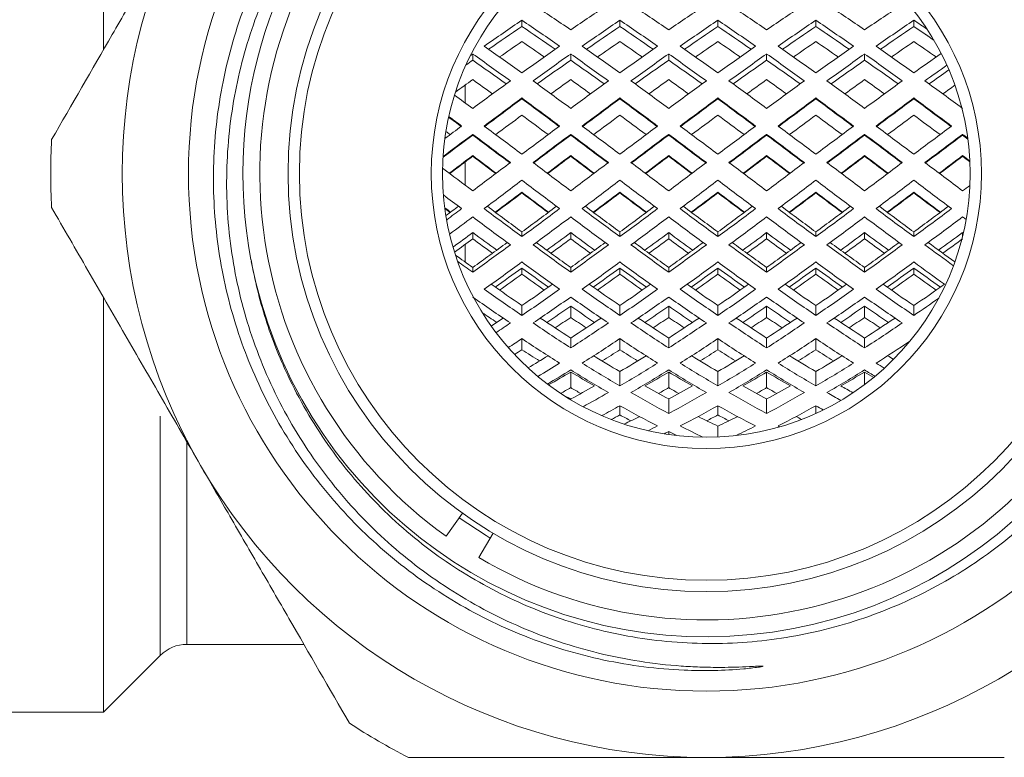
# Model space of a CAD drawing. Units: millimetres. Extents: x 178 to 260, y 81 to 249.
# Drawn here: x 215 to 241, y 82 to 102 of the extents above; entities that cross this region are included whole.
import ezdxf

# ---------------------------------------------------------------- set-up
doc = ezdxf.new("R2010")
doc.units = ezdxf.units.MM
doc.linetypes.add('PHANTOM', pattern=[12.7, 6.35, -1.27, 1.27, -1.27, 1.27, -1.27])

msp = doc.modelspace()

# ---------------------------------------------------------------- linework, layer by layer
at = {"color": 7, "linetype": 'Continuous', "lineweight": 15}
for p, q in [((217.074, 100.866), (217.074, 111.873)), ((228.179, 101.647), (228.179, 101.482)), ((230.779, 101.647), (230.779, 101.482)), ((233.379, 101.647), (233.379, 101.482)), ((235.979, 101.647), (235.979, 101.482)), ((238.579, 101.647), (238.579, 101.482)), ((226.874, 100.748), (226.874, 100.585)), ((229.474, 100.748), (229.474, 100.585)), ((232.074, 100.748), (232.074, 100.585)), ((234.674, 100.748), (234.674, 100.585)), ((237.274, 100.748), (237.274, 100.585)), ((226.673, 99.922), (226.673, 99.453)), ((228.179, 99.581), (228.179, 99.562)), ((230.779, 99.581), (230.779, 99.562)), ((233.379, 99.581), (233.379, 99.562)), ((235.979, 99.581), (235.979, 99.562)), ((238.579, 99.581), (238.579, 99.562)), ((226.874, 98.615), (226.874, 98.595)), ((229.474, 98.615), (229.474, 98.595)), ((232.074, 98.615), (232.074, 98.595)), ((234.674, 98.615), (234.674, 98.595)), ((237.274, 98.615), (237.274, 98.595)), ((239.874, 98.615), (239.874, 98.595)), ((226.874, 98.031), (226.874, 98.051)), ((229.474, 98.031), (229.474, 98.051)), ((232.074, 98.031), (232.074, 98.051)), ((234.674, 98.031), (234.674, 98.051)), ((237.274, 98.031), (237.274, 98.051)), ((239.874, 98.031), (239.874, 98.051)), ((226.673, 97.88), (226.673, 97.267)), ((228.179, 97.06), (228.179, 97.079)), ((230.779, 97.06), (230.779, 97.079)), ((233.379, 97.06), (233.379, 97.079)), ((235.979, 97.06), (235.979, 97.079)), ((238.579, 97.06), (238.579, 97.079)), ((226.874, 95.843), (226.874, 96.006)), ((228.179, 95.898), (228.179, 96.023)), ((229.474, 95.843), (229.474, 96.006)), ((230.779, 95.898), (230.779, 96.023)), ((232.074, 95.843), (232.074, 96.006)), ((233.379, 95.898), (233.379, 96.023)), ((234.674, 95.843), (234.674, 96.006)), ((235.979, 95.898), (235.979, 96.023)), ((237.274, 95.843), (237.274, 96.006)), ((238.579, 95.898), (238.579, 96.023)), ((239.874, 95.912), (239.874, 96.006)), ((226.673, 95.694), (226.673, 95.225)), ((226.874, 94.954), (226.874, 95.079)), ((228.179, 94.9), (228.179, 95.062)), ((229.474, 94.954), (229.474, 95.079)), ((230.779, 94.9), (230.779, 95.062)), ((232.074, 94.954), (232.074, 95.079)), ((233.379, 94.9), (233.379, 95.062)), ((234.674, 94.954), (234.674, 95.079)), ((235.979, 94.9), (235.979, 95.062)), ((237.274, 94.954), (237.274, 95.079)), ((238.579, 94.9), (238.579, 95.062)), ((217.074, 83.273), (217.074, 94.28)), ((228.179, 93.806), (228.179, 94.068)), ((230.779, 93.806), (230.779, 94.068)), ((233.379, 93.806), (233.379, 94.068)), ((235.979, 93.806), (235.979, 94.068)), ((238.579, 93.806), (238.579, 94.068)), ((229.474, 93.755), (229.474, 94.052)), ((232.074, 93.755), (232.074, 94.052)), ((234.674, 93.755), (234.674, 94.052)), ((237.274, 93.755), (237.274, 94.052)), ((228.179, 92.896), (228.179, 93.191)), ((229.474, 92.944), (229.474, 93.207)), ((230.779, 92.896), (230.779, 93.191)), ((232.074, 92.944), (232.074, 93.207)), ((233.379, 92.896), (233.379, 93.191)), ((234.674, 92.944), (234.674, 93.207)), ((235.979, 92.896), (235.979, 93.191)), ((237.274, 92.944), (237.274, 93.207)), ((229.474, 91.889), (229.474, 92.303)), ((230.779, 91.933), (230.779, 92.317)), ((232.074, 91.889), (232.074, 92.303)), ((233.379, 91.933), (233.379, 92.317)), ((234.674, 91.889), (234.674, 92.303)), ((235.979, 91.933), (235.979, 92.317)), ((237.274, 91.973), (237.274, 92.303)), ((229.474, 91.57), (229.474, 91.589)), ((232.074, 91.204), (232.074, 91.589)), ((234.674, 91.204), (234.674, 91.589)), ((230.779, 91.164), (230.779, 91.41)), ((233.379, 91.164), (233.379, 91.41)), ((235.979, 91.205), (235.979, 91.41)), ((232.074, 90.645), (232.074, 90.725)), ((233.379, 90.58), (233.379, 90.871)), ((226.604, 88.555), (226.167, 87.945)), ((227.414, 88.025), (227.032, 87.38)), ((219.289, 85.073), (222.393, 85.073)), ((217.074, 83.273), (218.582, 84.781)), ((211.074, 83.273), (217.074, 83.273))]:
    msp.add_line(p, q, dxfattribs=at)
at = {"color": 8, "linetype": 'PHANTOM', "lineweight": 0}
for p, q in [((218.582, 84.781), (218.582, 91.656)), ((219.289, 90.436), (219.289, 85.073))]:
    msp.add_line(p, q, dxfattribs=at)
at = {"color": 7, "linetype": 'Continuous', "lineweight": 15, "flags": 128}
msp.add_lwpolyline([(227.338, 87.896), (227.229, 87.961), (226.516, 88.433)], dxfattribs=at)
at = {"color": 7, "linetype": 'Continuous', "lineweight": 15}
for radius in [13.743, 11.1, 10.8, 7.3, 7]:
    msp.add_circle((233.074, 97.573), radius, dxfattribs=at)
for centre, radius, start, end in [((233.074, 97.573), 12.3, 76.7879, 190.7418), ((233.075, 97.574), 12.3, 190.9373, 76.7904), ((233.074, 97.573), 11.85, 239.3424, 234.3424), ((233.074, 97.573), 15.5, 150, 210), ((233.074, 97.573), 17.4, 177.0255, 182.9745), ((233.074, 97.573), 15.5, 210, 270), ((233.074, 97.573), 15.5, 270, 330), ((219.289, 84.073), 1, 90, 135), ((233.074, 97.573), 17.4, 237.0255, 242.9745)]:
    msp.add_arc(centre, radius, start, end, dxfattribs=at)
for centre, major_axis, ratio, start_param, end_param in [((228.474, 97.573), (11.939, -8.59), 0.251605, 1.667366, 1.749877), ((230.474, 97.573), (11.939, 8.59), 0.251605, 1.391715, 1.474227), ((231.074, 97.573), (11.939, -8.59), 0.251605, 1.667366, 1.749877), ((233.074, 97.573), (11.939, 8.59), 0.251605, 1.391715, 1.474227), ((233.674, 97.573), (11.939, -8.59), 0.251605, 1.667366, 1.749877), ((235.674, 97.573), (11.939, 8.59), 0.251605, 1.391715, 1.474227), ((236.274, 97.573), (11.939, -8.59), 0.251605, 1.667366, 1.749877), ((238.274, 97.573), (11.939, 8.59), 0.251605, 1.391715, 1.474227), ((225.884, 97.573), (12.076, 8.959), 0.13207, 1.282814, 1.366174), ((230.474, 97.573), (12.076, -8.959), 0.13207, 1.775419, 1.858779), ((228.484, 97.573), (12.076, 8.959), 0.13207, 1.282814, 1.366174), ((233.074, 97.573), (12.076, -8.959), 0.13207, 1.775419, 1.858779), ((231.084, 97.573), (12.076, 8.959), 0.13207, 1.282814, 1.366174), ((235.674, 97.573), (12.076, -8.959), 0.13207, 1.775419, 1.858779), ((233.684, 97.573), (12.076, 8.959), 0.13207, 1.282814, 1.366174), ((238.274, 97.573), (12.076, -8.959), 0.13207, 1.775419, 1.858779), ((236.284, 97.573), (12.076, 8.959), 0.13207, 1.282814, 1.366174), ((240.874, 97.573), (12.076, -8.959), 0.13207, 1.829163, 1.858779), ((225.884, 97.573), (11.279, 8.368), 0.13207, 1.269197, 1.348221), ((230.474, 97.573), (11.279, -8.368), 0.13207, 1.793371, 1.872395), ((228.484, 97.573), (11.279, 8.368), 0.13207, 1.269197, 1.348221), ((233.074, 97.573), (11.279, -8.368), 0.13207, 1.793371, 1.872395), ((231.084, 97.573), (11.279, 8.368), 0.13207, 1.269197, 1.348221), ((235.674, 97.573), (11.279, -8.368), 0.13207, 1.793371, 1.872395), ((233.684, 97.573), (11.279, 8.368), 0.13207, 1.269197, 1.348221), ((238.274, 97.573), (11.279, -8.368), 0.13207, 1.793371, 1.872395), ((236.284, 97.573), (11.279, 8.368), 0.13207, 1.269197, 1.348221), ((240.874, 97.573), (11.279, -8.368), 0.13207, 1.824698, 1.872395), ((228.474, 97.573), (11.192, -8.138), 0.219347, 1.72295, 1.728955), ((231.074, 97.573), (11.192, -8.138), 0.219347, 1.72295, 1.728955), ((233.674, 97.573), (11.192, -8.138), 0.219347, 1.72295, 1.728955), ((236.274, 97.573), (11.192, -8.138), 0.219347, 1.72295, 1.728955), ((238.874, 97.573), (11.192, -8.138), 0.219347, 1.72295, 1.728955), ((228.474, 97.573), (12.076, -8.959), 0.13207, 1.6928, 1.775419), ((228.474, 97.573), (11.192, 8.138), 0.219347, 1.438684, 1.491054), ((227.884, 97.573), (11.192, -8.138), 0.219347, 1.650539, 1.702908), ((227.884, 97.573), (12.076, 8.959), 0.13207, 1.366174, 1.448793), ((231.074, 97.573), (12.076, -8.959), 0.13207, 1.6928, 1.775419), ((231.074, 97.573), (11.192, 8.138), 0.219347, 1.438684, 1.491054), ((230.484, 97.573), (11.192, -8.138), 0.219347, 1.650539, 1.702908), ((230.484, 97.573), (12.076, 8.959), 0.13207, 1.366174, 1.448793), ((233.674, 97.573), (12.076, -8.959), 0.13207, 1.6928, 1.775419), ((233.674, 97.573), (11.192, 8.138), 0.219347, 1.438684, 1.491054), ((233.084, 97.573), (11.192, -8.138), 0.219347, 1.650539, 1.702908), ((233.084, 97.573), (12.076, 8.959), 0.13207, 1.366174, 1.448793), ((236.274, 97.573), (12.076, -8.959), 0.13207, 1.6928, 1.775419), ((236.274, 97.573), (11.192, 8.138), 0.219347, 1.438684, 1.491054), ((235.684, 97.573), (11.192, -8.138), 0.219347, 1.650539, 1.702908), ((235.684, 97.573), (12.076, 8.959), 0.13207, 1.366174, 1.448793), ((238.874, 97.573), (12.076, -8.959), 0.13207, 1.6928, 1.775419), ((238.874, 97.573), (11.192, 8.138), 0.219347, 1.438684, 1.491054), ((238.284, 97.573), (11.192, -8.138), 0.219347, 1.650539, 1.702908), ((225.874, 97.573), (12.076, 8.959), 0.13207, 1.390611, 1.395587), ((227.874, 97.573), (12.076, -8.959), 0.13207, 1.668471, 1.750982), ((228.474, 97.573), (12.076, 8.959), 0.13207, 1.390611, 1.473122), ((230.474, 97.573), (12.076, -8.959), 0.13207, 1.668471, 1.750982), ((231.074, 97.573), (12.076, 8.959), 0.13207, 1.390611, 1.473122), ((233.074, 97.573), (12.076, -8.959), 0.13207, 1.668471, 1.750982), ((233.674, 97.573), (12.076, 8.959), 0.13207, 1.390611, 1.473122), ((235.674, 97.573), (12.076, -8.959), 0.13207, 1.668471, 1.750982), ((236.274, 97.573), (12.076, 8.959), 0.13207, 1.390611, 1.473122), ((238.274, 97.573), (12.076, -8.959), 0.13207, 1.668471, 1.750982), ((238.284, 97.573), (12.076, 8.959), 0.13207, 1.388843, 1.448793), ((225.874, 97.573), (11.279, 8.368), 0.13207, 1.384772, 1.400441), ((227.874, 97.573), (11.279, -8.368), 0.13207, 1.678385, 1.756821), ((228.474, 97.573), (11.279, 8.368), 0.13207, 1.384772, 1.463207), ((230.474, 97.573), (11.279, -8.368), 0.13207, 1.678385, 1.756821), ((231.074, 97.573), (11.279, 8.368), 0.13207, 1.384772, 1.463207), ((233.074, 97.573), (11.279, -8.368), 0.13207, 1.678385, 1.756821), ((233.674, 97.573), (11.279, 8.368), 0.13207, 1.384772, 1.463207), ((235.674, 97.573), (11.279, -8.368), 0.13207, 1.678385, 1.756821), ((236.274, 97.573), (11.279, 8.368), 0.13207, 1.384772, 1.463207), ((238.274, 97.573), (11.279, -8.368), 0.13207, 1.678385, 1.756821), ((238.874, 97.573), (12.076, 8.959), 0.13207, 1.425208, 1.473122), ((238.874, 97.573), (11.279, 8.368), 0.13207, 1.417017, 1.463207), ((225.874, 97.573), (11.301, 8.423), 0.100833, 1.407433, 1.447869), ((227.874, 97.573), (11.301, -8.423), 0.100833, 1.687824, 1.734159), ((227.874, 97.573), (12.076, 8.959), 0.13207, 1.473122, 1.555633), ((228.474, 97.573), (12.076, -8.959), 0.13207, 1.58596, 1.668471), ((228.474, 97.573), (11.301, 8.423), 0.100833, 1.407433, 1.453768), ((230.474, 97.573), (11.301, -8.423), 0.100833, 1.687824, 1.734159), ((230.474, 97.573), (12.076, 8.959), 0.13207, 1.473122, 1.555633), ((231.074, 97.573), (12.076, -8.959), 0.13207, 1.58596, 1.668471), ((231.074, 97.573), (11.301, 8.423), 0.100833, 1.407433, 1.453768), ((233.074, 97.573), (11.301, -8.423), 0.100833, 1.687824, 1.734159), ((233.074, 97.573), (12.076, 8.959), 0.13207, 1.473122, 1.555633), ((233.674, 97.573), (12.076, -8.959), 0.13207, 1.58596, 1.668471), ((233.674, 97.573), (11.301, 8.423), 0.100833, 1.407433, 1.453768), ((235.674, 97.573), (11.301, -8.423), 0.100833, 1.687824, 1.734159), ((235.674, 97.573), (12.076, 8.959), 0.13207, 1.473122, 1.555633), ((236.274, 97.573), (12.076, -8.959), 0.13207, 1.58596, 1.668471), ((236.274, 97.573), (11.301, 8.423), 0.100833, 1.407433, 1.453768), ((238.274, 97.573), (11.301, -8.423), 0.100833, 1.687824, 1.734159), ((238.274, 97.573), (12.076, 8.959), 0.13207, 1.473122, 1.555633), ((238.874, 97.573), (12.076, -8.959), 0.13207, 1.58596, 1.668471), ((238.874, 97.573), (11.301, 8.423), 0.100833, 1.425579, 1.453768), ((225.874, 97.573), (12.076, -8.959), 0.13207, 1.58596, 1.625792), ((225.884, 97.573), (12.133, 9.098), 0.015446, 1.368906, 1.452266), ((225.884, 97.573), (11.333, 8.498), 0.015446, 1.35529, 1.444685), ((230.474, 97.573), (12.133, -9.098), 0.015446, 1.689326, 1.772687), ((230.474, 97.573), (11.333, -8.498), 0.015446, 1.696908, 1.786303), ((228.484, 97.573), (12.133, 9.098), 0.015446, 1.368906, 1.452266), ((228.484, 97.573), (11.333, 8.498), 0.015446, 1.35529, 1.444685), ((233.074, 97.573), (12.133, -9.098), 0.015446, 1.689326, 1.772687), ((233.074, 97.573), (11.333, -8.498), 0.015446, 1.696908, 1.786303), ((231.084, 97.573), (12.133, 9.098), 0.015446, 1.368906, 1.452266), ((231.084, 97.573), (11.333, 8.498), 0.015446, 1.35529, 1.444685), ((235.674, 97.573), (12.133, -9.098), 0.015446, 1.689326, 1.772687), ((235.674, 97.573), (11.333, -8.498), 0.015446, 1.696908, 1.786303), ((233.684, 97.573), (12.133, 9.098), 0.015446, 1.368906, 1.452266), ((233.684, 97.573), (11.333, 8.498), 0.015446, 1.35529, 1.444685), ((238.274, 97.573), (12.133, -9.098), 0.015446, 1.689326, 1.772687), ((238.274, 97.573), (11.333, -8.498), 0.015446, 1.696908, 1.786303), ((236.284, 97.573), (12.133, 9.098), 0.015446, 1.368906, 1.452266), ((236.284, 97.573), (11.333, 8.498), 0.015446, 1.35529, 1.444685), ((240.874, 97.573), (12.133, -9.098), 0.015446, 1.689326, 1.772687), ((240.874, 97.573), (11.333, -8.498), 0.015446, 1.696908, 1.786303), ((228.474, 97.573), (11.301, -8.423), 0.100833, 1.639804, 1.645809), ((231.074, 97.573), (11.301, -8.423), 0.100833, 1.639804, 1.645809), ((233.674, 97.573), (11.301, -8.423), 0.100833, 1.639804, 1.645809), ((236.274, 97.573), (11.301, -8.423), 0.100833, 1.639804, 1.645809), ((238.874, 97.573), (11.301, -8.423), 0.100833, 1.639804, 1.645809), ((227.874, 97.573), (11.333, -8.498), 0.015446, 1.696908, 1.727396), ((227.874, 97.573), (12.133, -9.098), 0.015446, 1.689326, 1.717466), ((228.474, 97.573), (11.301, 8.423), 0.100833, 1.52183, 1.583289), ((227.884, 97.573), (11.301, -8.423), 0.100833, 1.558303, 1.619763), ((231.074, 97.573), (11.301, 8.423), 0.100833, 1.52183, 1.583289), ((230.484, 97.573), (11.301, -8.423), 0.100833, 1.558303, 1.619763), ((233.674, 97.573), (11.301, 8.423), 0.100833, 1.52183, 1.583289), ((233.084, 97.573), (11.301, -8.423), 0.100833, 1.558303, 1.619763), ((236.274, 97.573), (11.301, 8.423), 0.100833, 1.52183, 1.583289), ((235.684, 97.573), (11.301, -8.423), 0.100833, 1.558303, 1.619763), ((238.874, 97.573), (11.301, 8.423), 0.100833, 1.52183, 1.583289), ((238.284, 97.573), (11.301, -8.423), 0.100833, 1.558303, 1.619763), ((225.284, 97.573), (12.133, 9.098), 0.015446, 1.452266, 1.488894), ((228.474, 97.573), (12.133, -9.098), 0.015446, 1.606707, 1.689326), ((227.884, 97.573), (12.133, 9.098), 0.015446, 1.452266, 1.534885), ((231.074, 97.573), (12.133, -9.098), 0.015446, 1.606707, 1.689326), ((230.484, 97.573), (12.133, 9.098), 0.015446, 1.452266, 1.534885), ((233.674, 97.573), (12.133, -9.098), 0.015446, 1.606707, 1.689326), ((233.084, 97.573), (12.133, 9.098), 0.015446, 1.452266, 1.534885), ((236.274, 97.573), (12.133, -9.098), 0.015446, 1.606707, 1.689326), ((235.684, 97.573), (12.133, 9.098), 0.015446, 1.452266, 1.534885), ((238.874, 97.573), (12.133, -9.098), 0.015446, 1.606707, 1.689326), ((238.284, 97.573), (12.133, 9.098), 0.015446, 1.452266, 1.534885), ((225.874, 97.573), (11.333, 8.498), 0.015446, 1.470864, 1.540381), ((225.874, 97.573), (12.133, 9.098), 0.015446, 1.476703, 1.541517), ((225.284, 97.573), (11.301, -8.423), 0.100833, 1.558303, 1.568086), ((227.874, 97.573), (12.133, -9.098), 0.015446, 1.582379, 1.66489), ((227.874, 97.573), (11.333, -8.498), 0.015446, 1.582379, 1.670729), ((228.474, 97.573), (12.133, 9.098), 0.015446, 1.476703, 1.559214), ((228.474, 97.573), (11.333, 8.498), 0.015446, 1.470864, 1.559214), ((230.474, 97.573), (12.133, -9.098), 0.015446, 1.582379, 1.66489), ((230.474, 97.573), (11.333, -8.498), 0.015446, 1.582379, 1.670729), ((231.074, 97.573), (12.133, 9.098), 0.015446, 1.476703, 1.559214), ((231.074, 97.573), (11.333, 8.498), 0.015446, 1.470864, 1.559214), ((233.074, 97.573), (12.133, -9.098), 0.015446, 1.582379, 1.66489), ((233.074, 97.573), (11.333, -8.498), 0.015446, 1.582379, 1.670729), ((233.674, 97.573), (12.133, 9.098), 0.015446, 1.476703, 1.559214), ((233.674, 97.573), (11.333, 8.498), 0.015446, 1.470864, 1.559214), ((235.674, 97.573), (12.133, -9.098), 0.015446, 1.582379, 1.66489), ((235.674, 97.573), (11.333, -8.498), 0.015446, 1.582379, 1.670729), ((236.274, 97.573), (12.133, 9.098), 0.015446, 1.476703, 1.559214), ((236.274, 97.573), (11.333, 8.498), 0.015446, 1.470864, 1.559214), ((238.274, 97.573), (12.133, -9.098), 0.015446, 1.582379, 1.66489), ((238.274, 97.573), (11.333, -8.498), 0.015446, 1.582379, 1.670729), ((238.874, 97.573), (12.133, 9.098), 0.015446, 1.476703, 1.559214), ((238.874, 97.573), (11.333, 8.498), 0.015446, 1.470864, 1.559214), ((240.874, 97.573), (12.133, -9.098), 0.015446, 1.653589, 1.66489), ((240.874, 97.573), (11.333, -8.498), 0.015446, 1.65837, 1.670729), ((225.874, 97.573), (11.333, 8.498), 0.015446, 4.73412, 4.789157), ((225.874, 97.573), (12.133, 9.098), 0.015446, 4.732984, 4.783318), ((227.874, 97.573), (11.333, -8.498), 0.015446, 4.635621, 4.690658), ((227.874, 97.573), (12.133, -9.098), 0.015446, 4.64146, 4.691794), ((228.474, 97.573), (11.333, 8.498), 0.015446, 4.73412, 4.789157), ((228.474, 97.573), (12.133, 9.098), 0.015446, 4.732984, 4.783318), ((230.474, 97.573), (11.333, -8.498), 0.015446, 4.635621, 4.690658), ((230.474, 97.573), (12.133, -9.098), 0.015446, 4.64146, 4.691794), ((231.074, 97.573), (11.333, 8.498), 0.015446, 4.73412, 4.789157), ((231.074, 97.573), (12.133, 9.098), 0.015446, 4.732984, 4.783318), ((233.074, 97.573), (11.333, -8.498), 0.015446, 4.635621, 4.690658), ((233.074, 97.573), (12.133, -9.098), 0.015446, 4.64146, 4.691794), ((233.674, 97.573), (11.333, 8.498), 0.015446, 4.73412, 4.789157), ((233.674, 97.573), (12.133, 9.098), 0.015446, 4.732984, 4.783318), ((235.674, 97.573), (11.333, -8.498), 0.015446, 4.635621, 4.690658), ((235.674, 97.573), (12.133, -9.098), 0.015446, 4.64146, 4.691794), ((236.274, 97.573), (11.333, 8.498), 0.015446, 4.73412, 4.789157), ((236.274, 97.573), (12.133, 9.098), 0.015446, 4.732984, 4.783318), ((238.274, 97.573), (11.333, -8.498), 0.015446, 4.635621, 4.690658), ((238.274, 97.573), (12.133, -9.098), 0.015446, 4.64146, 4.691794), ((238.874, 97.573), (11.333, 8.498), 0.015446, 4.73412, 4.789157), ((238.874, 97.573), (12.133, 9.098), 0.015446, 4.732984, 4.783318), ((240.874, 97.573), (11.333, -8.498), 0.015446, 4.635621, 4.652624), ((240.874, 97.573), (12.133, -9.098), 0.015446, 4.64146, 4.657412), ((227.874, 97.573), (12.133, 9.098), 0.015446, 1.559214, 1.641725), ((228.474, 97.573), (12.133, -9.098), 0.015446, 1.499867, 1.582379), ((230.474, 97.573), (11.301, 8.423), 0.100833, 1.667086, 1.671992), ((230.474, 97.573), (12.133, 9.098), 0.015446, 1.559214, 1.641725), ((231.074, 97.573), (12.133, -9.098), 0.015446, 1.499867, 1.582379), ((233.074, 97.573), (11.301, 8.423), 0.100833, 1.667086, 1.671992), ((233.074, 97.573), (12.133, 9.098), 0.015446, 1.559214, 1.641725), ((233.674, 97.573), (12.133, -9.098), 0.015446, 1.499867, 1.582379), ((235.674, 97.573), (11.301, 8.423), 0.100833, 1.667086, 1.671992), ((235.674, 97.573), (12.133, 9.098), 0.015446, 1.559214, 1.641725), ((236.274, 97.573), (12.133, -9.098), 0.015446, 1.499867, 1.582379), ((238.274, 97.573), (11.301, 8.423), 0.100833, 1.667086, 1.671992), ((238.274, 97.573), (12.133, 9.098), 0.015446, 1.559214, 1.641725), ((238.874, 97.573), (12.133, -9.098), 0.015446, 1.499867, 1.582379), ((240.874, 97.573), (11.301, 8.423), 0.100833, 1.667086, 1.671992), ((225.874, 97.573), (12.133, -9.098), 0.015446, 1.499867, 1.565776), ((225.884, 97.573), (12.099, 9.018), 0.100833, 4.744324, 4.827684), ((230.474, 97.573), (12.099, -9.018), 0.100833, 4.597094, 4.680454), ((228.484, 97.573), (12.099, 9.018), 0.100833, 4.744324, 4.827684), ((233.074, 97.573), (12.099, -9.018), 0.100833, 4.597094, 4.680454), ((231.084, 97.573), (12.099, 9.018), 0.100833, 4.744324, 4.827684), ((235.674, 97.573), (12.099, -9.018), 0.100833, 4.597094, 4.680454), ((233.684, 97.573), (12.099, 9.018), 0.100833, 4.744324, 4.827684), ((238.274, 97.573), (12.099, -9.018), 0.100833, 4.597094, 4.680454), ((236.284, 97.573), (12.099, 9.018), 0.100833, 4.744324, 4.827684), ((240.874, 97.573), (12.099, -9.018), 0.100833, 4.597094, 4.680454), ((240.874, 97.573), (12.133, 9.098), 0.015446, 1.625774, 1.641725), ((227.874, 97.573), (12.099, -9.018), 0.100833, 4.640427, 4.680454), ((228.474, 97.573), (11.333, 8.498), 0.015446, 4.612153, 4.67476), ((228.474, 97.573), (12.133, 9.098), 0.015446, 4.619084, 4.676478), ((227.884, 97.573), (11.333, -8.498), 0.015446, 4.750018, 4.812625), ((227.884, 97.573), (12.133, -9.098), 0.015446, 4.7483, 4.805694), ((231.074, 97.573), (11.333, 8.498), 0.015446, 4.612153, 4.67476), ((231.074, 97.573), (12.133, 9.098), 0.015446, 4.619084, 4.676478), ((230.484, 97.573), (11.333, -8.498), 0.015446, 4.750018, 4.812625), ((230.484, 97.573), (12.133, -9.098), 0.015446, 4.7483, 4.805694), ((233.674, 97.573), (11.333, 8.498), 0.015446, 4.612153, 4.67476), ((233.674, 97.573), (12.133, 9.098), 0.015446, 4.619084, 4.676478), ((233.084, 97.573), (11.333, -8.498), 0.015446, 4.750018, 4.812625), ((233.084, 97.573), (12.133, -9.098), 0.015446, 4.7483, 4.805694), ((236.274, 97.573), (11.333, 8.498), 0.015446, 4.612153, 4.67476), ((236.274, 97.573), (12.133, 9.098), 0.015446, 4.619084, 4.676478), ((235.684, 97.573), (11.333, -8.498), 0.015446, 4.750018, 4.812625), ((235.684, 97.573), (12.133, -9.098), 0.015446, 4.7483, 4.805694), ((238.874, 97.573), (11.333, 8.498), 0.015446, 4.612153, 4.67476), ((238.874, 97.573), (12.133, 9.098), 0.015446, 4.619084, 4.676478), ((238.284, 97.573), (11.333, -8.498), 0.015446, 4.750018, 4.812625), ((238.284, 97.573), (12.133, -9.098), 0.015446, 4.7483, 4.805694), ((225.284, 97.573), (11.301, 8.423), 0.100833, 4.715099, 4.744484), ((228.474, 97.573), (11.301, -8.423), 0.100833, 4.680294, 4.761355), ((227.884, 97.573), (11.301, 8.423), 0.100833, 4.663423, 4.744484), ((231.074, 97.573), (11.301, -8.423), 0.100833, 4.680294, 4.761355), ((230.484, 97.573), (11.301, 8.423), 0.100833, 4.663423, 4.744484), ((233.674, 97.573), (11.301, -8.423), 0.100833, 4.680294, 4.761355), ((233.084, 97.573), (11.301, 8.423), 0.100833, 4.663423, 4.744484), ((236.274, 97.573), (11.301, -8.423), 0.100833, 4.680294, 4.761355), ((235.684, 97.573), (11.301, 8.423), 0.100833, 4.663423, 4.744484), ((238.874, 97.573), (11.301, -8.423), 0.100833, 4.680294, 4.761355), ((238.284, 97.573), (11.301, 8.423), 0.100833, 4.663423, 4.744484), ((225.284, 97.573), (11.333, -8.498), 0.015446, 4.799012, 4.812625), ((225.284, 97.573), (12.133, -9.098), 0.015446, 4.794292, 4.805694), ((225.284, 97.573), (12.099, 9.018), 0.100833, 4.711524, 4.744324), ((225.874, 97.573), (12.099, 9.018), 0.100833, 4.669283, 4.719887), ((227.874, 97.573), (12.099, -9.018), 0.100833, 4.70489, 4.787402), ((228.474, 97.573), (12.099, -9.018), 0.100833, 4.680454, 4.763073), ((227.884, 97.573), (12.099, 9.018), 0.100833, 4.661705, 4.744324), ((228.474, 97.573), (12.099, 9.018), 0.100833, 4.637376, 4.719887), ((230.474, 97.573), (12.099, -9.018), 0.100833, 4.70489, 4.787402), ((231.074, 97.573), (12.099, -9.018), 0.100833, 4.680454, 4.763073), ((230.484, 97.573), (12.099, 9.018), 0.100833, 4.661705, 4.744324), ((231.074, 97.573), (12.099, 9.018), 0.100833, 4.637376, 4.719887), ((233.074, 97.573), (12.099, -9.018), 0.100833, 4.70489, 4.787402), ((233.674, 97.573), (12.099, -9.018), 0.100833, 4.680454, 4.763073), ((233.084, 97.573), (12.099, 9.018), 0.100833, 4.661705, 4.744324), ((233.674, 97.573), (12.099, 9.018), 0.100833, 4.637376, 4.719887), ((235.674, 97.573), (12.099, -9.018), 0.100833, 4.70489, 4.787402), ((236.274, 97.573), (12.099, -9.018), 0.100833, 4.680454, 4.763073), ((235.684, 97.573), (12.099, 9.018), 0.100833, 4.661705, 4.744324), ((236.274, 97.573), (12.099, 9.018), 0.100833, 4.637376, 4.719887), ((238.274, 97.573), (12.099, -9.018), 0.100833, 4.70489, 4.787402), ((238.874, 97.573), (12.099, -9.018), 0.100833, 4.680454, 4.763073), ((238.284, 97.573), (12.099, 9.018), 0.100833, 4.661705, 4.744324), ((238.874, 97.573), (12.099, 9.018), 0.100833, 4.637376, 4.719887), ((240.874, 97.573), (12.099, -9.018), 0.100833, 4.70489, 4.712547), ((225.874, 97.573), (11.279, 8.368), 0.13207, 4.656868, 4.703065), ((227.874, 97.573), (11.279, -8.368), 0.13207, 4.721713, 4.777887), ((228.474, 97.573), (11.279, 8.368), 0.13207, 4.646891, 4.703065), ((230.474, 97.573), (11.279, -8.368), 0.13207, 4.721713, 4.777887), ((231.074, 97.573), (11.279, 8.368), 0.13207, 4.646891, 4.703065), ((233.074, 97.573), (11.279, -8.368), 0.13207, 4.721713, 4.777887), ((233.674, 97.573), (11.279, 8.368), 0.13207, 4.646891, 4.703065), ((235.674, 97.573), (11.279, -8.368), 0.13207, 4.721713, 4.777887), ((236.274, 97.573), (11.279, 8.368), 0.13207, 4.646891, 4.703065), ((238.274, 97.573), (11.279, -8.368), 0.13207, 4.721713, 4.777887), ((238.874, 97.573), (11.279, 8.368), 0.13207, 4.646891, 4.703065), ((225.874, 97.573), (12.076, 8.959), 0.13207, 4.657394, 4.697226), ((227.874, 97.573), (12.076, -8.959), 0.13207, 4.727552, 4.77082), ((227.874, 97.573), (11.301, 8.423), 0.100833, 4.549026, 4.629872), ((227.874, 97.573), (12.099, 9.018), 0.100833, 4.554865, 4.637376), ((228.474, 97.573), (12.099, -9.018), 0.100833, 4.787402, 4.869913), ((228.474, 97.573), (11.301, -8.423), 0.100833, 4.794906, 4.875752), ((228.474, 97.573), (12.076, 8.959), 0.13207, 4.653958, 4.697226), ((230.474, 97.573), (12.076, -8.959), 0.13207, 4.727552, 4.77082), ((230.474, 97.573), (11.301, 8.423), 0.100833, 4.549026, 4.629872), ((230.474, 97.573), (12.099, 9.018), 0.100833, 4.554865, 4.637376), ((231.074, 97.573), (12.099, -9.018), 0.100833, 4.787402, 4.869913), ((231.074, 97.573), (11.301, -8.423), 0.100833, 4.794906, 4.875752), ((231.074, 97.573), (12.076, 8.959), 0.13207, 4.653958, 4.697226), ((233.074, 97.573), (12.076, -8.959), 0.13207, 4.727552, 4.77082), ((233.074, 97.573), (11.301, 8.423), 0.100833, 4.549026, 4.629872), ((233.074, 97.573), (12.099, 9.018), 0.100833, 4.554865, 4.637376), ((233.674, 97.573), (12.099, -9.018), 0.100833, 4.787402, 4.869913), ((233.674, 97.573), (11.301, -8.423), 0.100833, 4.794906, 4.875752), ((233.674, 97.573), (12.076, 8.959), 0.13207, 4.653958, 4.697226), ((235.674, 97.573), (12.076, -8.959), 0.13207, 4.727552, 4.77082), ((235.674, 97.573), (11.301, 8.423), 0.100833, 4.549026, 4.629872), ((235.674, 97.573), (12.099, 9.018), 0.100833, 4.554865, 4.637376), ((236.274, 97.573), (12.099, -9.018), 0.100833, 4.787402, 4.869913), ((236.274, 97.573), (11.301, -8.423), 0.100833, 4.794906, 4.875752), ((236.274, 97.573), (12.076, 8.959), 0.13207, 4.653958, 4.697226), ((238.274, 97.573), (12.076, -8.959), 0.13207, 4.727552, 4.77082), ((238.274, 97.573), (11.301, 8.423), 0.100833, 4.549026, 4.629872), ((238.274, 97.573), (12.099, 9.018), 0.100833, 4.554865, 4.637376), ((238.874, 97.573), (12.099, -9.018), 0.100833, 4.787402, 4.849993), ((238.874, 97.573), (11.301, -8.423), 0.100833, 4.794906, 4.857606), ((238.874, 97.573), (12.076, 8.959), 0.13207, 4.653958, 4.697226), ((225.874, 97.573), (11.301, -8.423), 0.100833, 4.835317, 4.875752), ((225.874, 97.573), (12.099, -9.018), 0.100833, 4.836789, 4.869913), ((225.884, 97.573), (11.982, 8.712), 0.219347, 4.661178, 4.744539), ((230.474, 97.573), (11.982, -8.712), 0.219347, 4.680239, 4.7636), ((228.484, 97.573), (11.982, 8.712), 0.219347, 4.661178, 4.744539), ((233.074, 97.573), (11.982, -8.712), 0.219347, 4.680239, 4.7636), ((231.084, 97.573), (11.982, 8.712), 0.219347, 4.661178, 4.744539), ((235.674, 97.573), (11.982, -8.712), 0.219347, 4.680239, 4.7636), ((233.684, 97.573), (11.982, 8.712), 0.219347, 4.661178, 4.744539), ((238.274, 97.573), (11.982, -8.712), 0.219347, 4.680239, 4.7636), ((236.284, 97.573), (11.982, 8.712), 0.219347, 4.661178, 4.744539), ((240.874, 97.573), (11.982, -8.712), 0.219347, 4.680239, 4.748249), ((228.474, 97.573), (11.279, 8.368), 0.13207, 4.526061, 4.588668), ((228.474, 97.573), (12.076, 8.959), 0.13207, 4.541478, 4.590386), ((227.884, 97.573), (11.279, -8.368), 0.13207, 4.83611, 4.898717), ((227.884, 97.573), (12.076, -8.959), 0.13207, 4.834392, 4.8833), ((231.074, 97.573), (11.279, 8.368), 0.13207, 4.526061, 4.588668), ((231.074, 97.573), (12.076, 8.959), 0.13207, 4.541478, 4.590386), ((230.484, 97.573), (11.279, -8.368), 0.13207, 4.83611, 4.898717), ((230.484, 97.573), (12.076, -8.959), 0.13207, 4.834392, 4.8833), ((233.674, 97.573), (11.279, 8.368), 0.13207, 4.526061, 4.588668), ((233.674, 97.573), (12.076, 8.959), 0.13207, 4.541478, 4.590386), ((233.084, 97.573), (11.279, -8.368), 0.13207, 4.83611, 4.898717), ((233.084, 97.573), (12.076, -8.959), 0.13207, 4.834392, 4.8833), ((236.274, 97.573), (11.279, 8.368), 0.13207, 4.526061, 4.588668), ((236.274, 97.573), (12.076, 8.959), 0.13207, 4.541478, 4.590386), ((235.684, 97.573), (11.279, -8.368), 0.13207, 4.83611, 4.898717), ((235.684, 97.573), (12.076, -8.959), 0.13207, 4.834392, 4.8833), ((238.874, 97.573), (11.279, 8.368), 0.13207, 4.526061, 4.588668), ((238.874, 97.573), (12.076, 8.959), 0.13207, 4.541478, 4.590386), ((238.284, 97.573), (11.279, -8.368), 0.13207, 4.83611, 4.898717), ((238.284, 97.573), (12.076, -8.959), 0.13207, 4.834392, 4.8833), ((228.474, 97.573), (11.192, -8.138), 0.219347, 4.772438, 4.844501), ((227.884, 97.573), (11.192, 8.138), 0.219347, 4.580277, 4.65234), ((231.074, 97.573), (11.192, -8.138), 0.219347, 4.772438, 4.844501), ((230.484, 97.573), (11.192, 8.138), 0.219347, 4.580277, 4.65234), ((233.674, 97.573), (11.192, -8.138), 0.219347, 4.772438, 4.844501), ((233.084, 97.573), (11.192, 8.138), 0.219347, 4.580277, 4.65234), ((236.274, 97.573), (11.192, -8.138), 0.219347, 4.772438, 4.844501), ((235.684, 97.573), (11.192, 8.138), 0.219347, 4.580277, 4.65234), ((238.874, 97.573), (11.192, -8.138), 0.219347, 4.772438, 4.844501), ((238.284, 97.573), (11.192, 8.138), 0.219347, 4.580277, 4.65234), ((228.474, 97.573), (11.982, -8.712), 0.219347, 4.7636, 4.846219), ((227.884, 97.573), (11.982, 8.712), 0.219347, 4.578559, 4.661178), ((231.074, 97.573), (11.982, -8.712), 0.219347, 4.7636, 4.846219), ((230.484, 97.573), (11.982, 8.712), 0.219347, 4.578559, 4.661178), ((233.674, 97.573), (11.982, -8.712), 0.219347, 4.7636, 4.846219), ((233.084, 97.573), (11.982, 8.712), 0.219347, 4.578559, 4.661178), ((236.274, 97.573), (11.982, -8.712), 0.219347, 4.7636, 4.846219), ((235.684, 97.573), (11.982, 8.712), 0.219347, 4.578559, 4.661178), ((238.874, 97.573), (11.982, -8.712), 0.219347, 4.7636, 4.846219), ((227.874, 97.573), (11.982, -8.712), 0.219347, 4.788036, 4.870547), ((228.474, 97.573), (11.982, 8.712), 0.219347, 4.55423, 4.636742), ((230.474, 97.573), (11.982, -8.712), 0.219347, 4.788036, 4.870547), ((231.074, 97.573), (11.982, 8.712), 0.219347, 4.55423, 4.636742), ((233.074, 97.573), (11.982, -8.712), 0.219347, 4.788036, 4.870547), ((233.674, 97.573), (11.982, 8.712), 0.219347, 4.55423, 4.636742), ((235.674, 97.573), (11.982, -8.712), 0.219347, 4.788036, 4.870547), ((236.274, 97.573), (11.982, 8.712), 0.219347, 4.55423, 4.636742), ((238.274, 97.573), (11.982, -8.712), 0.219347, 4.788036, 4.870547), ((238.284, 97.573), (11.982, 8.712), 0.219347, 4.578559, 4.633409), ((227.874, 97.573), (11.152, -8.024), 0.251605, 4.82564, 4.859293), ((228.474, 97.573), (11.152, 8.024), 0.251605, 4.565485, 4.621658), ((230.474, 97.573), (11.152, -8.024), 0.251605, 4.80312, 4.859293), ((231.074, 97.573), (11.152, 8.024), 0.251605, 4.565485, 4.621658), ((233.074, 97.573), (11.152, -8.024), 0.251605, 4.80312, 4.859293), ((233.674, 97.573), (11.152, 8.024), 0.251605, 4.565485, 4.621658), ((235.674, 97.573), (11.152, -8.024), 0.251605, 4.80312, 4.859293), ((236.274, 97.573), (11.152, 8.024), 0.251605, 4.565485, 4.621658), ((238.274, 97.573), (11.152, -8.024), 0.251605, 4.80312, 4.859293), ((227.874, 97.573), (11.192, 8.138), 0.219347, 4.509098, 4.537128), ((227.874, 97.573), (11.982, 8.712), 0.219347, 4.522723, 4.55423), ((228.474, 97.573), (11.982, -8.712), 0.219347, 4.870547, 4.953059), ((228.474, 97.573), (11.192, -8.138), 0.219347, 4.88765, 4.958898), ((228.474, 97.573), (11.939, 8.59), 0.251605, 4.581739, 4.615819), ((230.474, 97.573), (11.939, -8.59), 0.251605, 4.808959, 4.843039), ((230.474, 97.573), (11.192, 8.138), 0.219347, 4.46588, 4.537128), ((230.474, 97.573), (11.982, 8.712), 0.219347, 4.471719, 4.55423), ((231.074, 97.573), (11.982, -8.712), 0.219347, 4.870547, 4.953059), ((231.074, 97.573), (11.192, -8.138), 0.219347, 4.88765, 4.958898), ((231.074, 97.573), (11.939, 8.59), 0.251605, 4.581739, 4.615819), ((233.074, 97.573), (11.939, -8.59), 0.251605, 4.808959, 4.843039), ((233.074, 97.573), (11.192, 8.138), 0.219347, 4.46588, 4.537128), ((233.074, 97.573), (11.982, 8.712), 0.219347, 4.471719, 4.55423), ((233.674, 97.573), (11.982, -8.712), 0.219347, 4.870547, 4.953059), ((233.674, 97.573), (11.192, -8.138), 0.219347, 4.88765, 4.958898), ((233.674, 97.573), (11.939, 8.59), 0.251605, 4.581739, 4.615819), ((235.674, 97.573), (11.939, -8.59), 0.251605, 4.808959, 4.843039), ((235.674, 97.573), (11.192, 8.138), 0.219347, 4.46588, 4.537128), ((235.674, 97.573), (11.982, 8.712), 0.219347, 4.471719, 4.55423), ((236.274, 97.573), (11.982, -8.712), 0.219347, 4.870547, 4.953059), ((236.274, 97.573), (11.192, -8.138), 0.219347, 4.88765, 4.958898), ((236.274, 97.573), (11.939, 8.59), 0.251605, 4.581739, 4.615819), ((238.274, 97.573), (11.939, -8.59), 0.251605, 4.808959, 4.843039), ((238.274, 97.573), (11.192, 8.138), 0.219347, 4.46588, 4.537128), ((238.274, 97.573), (11.982, 8.712), 0.219347, 4.471719, 4.55423), ((225.884, 97.573), (11.808, 8.152), 0.342549, 4.640193, 4.670476), ((230.474, 97.573), (11.808, -8.152), 0.342549, 4.754302, 4.837662), ((228.484, 97.573), (11.808, 8.152), 0.342549, 4.587116, 4.670476), ((233.074, 97.573), (11.808, -8.152), 0.342549, 4.754302, 4.837662), ((231.084, 97.573), (11.808, 8.152), 0.342549, 4.587116, 4.670476), ((235.674, 97.573), (11.808, -8.152), 0.342549, 4.754302, 4.837662), ((233.684, 97.573), (11.808, 8.152), 0.342549, 4.587116, 4.670476), ((238.274, 97.573), (11.808, -8.152), 0.342549, 4.754302, 4.837662), ((236.284, 97.573), (11.808, 8.152), 0.342549, 4.587116, 4.661922), ((228.474, 97.573), (11.939, 8.59), 0.251605, 4.492752, 4.508979), ((227.884, 97.573), (11.939, -8.59), 0.251605, 4.915799, 4.954481), ((231.074, 97.573), (11.939, 8.59), 0.251605, 4.470297, 4.508979), ((230.484, 97.573), (11.939, -8.59), 0.251605, 4.915799, 4.954481), ((233.674, 97.573), (11.939, 8.59), 0.251605, 4.470297, 4.508979), ((233.084, 97.573), (11.939, -8.59), 0.251605, 4.915799, 4.954481), ((236.274, 97.573), (11.939, 8.59), 0.251605, 4.470297, 4.508979), ((235.684, 97.573), (11.939, -8.59), 0.251605, 4.915799, 4.954481), ((227.884, 97.573), (11.029, 7.614), 0.342549, 4.520718, 4.567563), ((227.884, 97.573), (11.808, 8.152), 0.342549, 4.539528, 4.587116), ((231.074, 97.573), (11.808, -8.152), 0.342549, 4.837662, 4.920281), ((231.074, 97.573), (11.029, -7.614), 0.342549, 4.857215, 4.918564), ((230.484, 97.573), (11.029, 7.614), 0.342549, 4.506214, 4.567563), ((230.484, 97.573), (11.808, 8.152), 0.342549, 4.504497, 4.587116), ((233.674, 97.573), (11.808, -8.152), 0.342549, 4.837662, 4.920281), ((233.674, 97.573), (11.029, -7.614), 0.342549, 4.857215, 4.918564), ((233.084, 97.573), (11.029, 7.614), 0.342549, 4.506214, 4.567563), ((233.084, 97.573), (11.808, 8.152), 0.342549, 4.504497, 4.587116), ((236.274, 97.573), (11.808, -8.152), 0.342549, 4.837662, 4.920281), ((236.274, 97.573), (11.029, -7.614), 0.342549, 4.857215, 4.918564), ((235.684, 97.573), (11.029, 7.614), 0.342549, 4.506214, 4.567563), ((235.684, 97.573), (11.808, 8.152), 0.342549, 4.504497, 4.587116), ((238.874, 97.573), (11.808, -8.152), 0.342549, 4.837662, 4.855668), ((238.874, 97.573), (11.029, -7.614), 0.342549, 4.857215, 4.870984), ((228.474, 97.573), (11.808, 8.152), 0.342549, 4.511802, 4.562679), ((228.474, 97.573), (10.983, 7.427), 0.376404, 4.499574, 4.551503), ((230.474, 97.573), (11.808, -8.152), 0.342549, 4.862099, 4.94461), ((230.474, 97.573), (10.983, -7.427), 0.376404, 4.873275, 4.929448), ((231.074, 97.573), (11.808, 8.152), 0.342549, 4.480168, 4.562679), ((231.074, 97.573), (10.983, 7.427), 0.376404, 4.49533, 4.551503), ((233.074, 97.573), (11.808, -8.152), 0.342549, 4.862099, 4.94461), ((233.074, 97.573), (10.983, -7.427), 0.376404, 4.873275, 4.929448), ((233.674, 97.573), (11.808, 8.152), 0.342549, 4.480168, 4.562679), ((233.674, 97.573), (10.983, 7.427), 0.376404, 4.49533, 4.551503), ((235.674, 97.573), (11.808, -8.152), 0.342549, 4.862099, 4.94461), ((235.674, 97.573), (10.983, -7.427), 0.376404, 4.873275, 4.929448), ((236.274, 97.573), (11.808, 8.152), 0.342549, 4.480168, 4.562679), ((236.274, 97.573), (10.983, 7.427), 0.376404, 4.49533, 4.551503), ((238.274, 97.573), (11.808, -8.152), 0.342549, 4.862099, 4.884787), ((238.274, 97.573), (10.983, -7.427), 0.376404, 4.873275, 4.894566), ((228.474, 97.573), (11.758, 7.951), 0.376404, 4.523519, 4.545664), ((230.474, 97.573), (11.029, 7.614), 0.342549, 4.391818, 4.447991), ((230.474, 97.573), (11.758, -7.951), 0.376404, 4.879114, 4.901259), ((230.474, 97.573), (11.808, 8.152), 0.342549, 4.424971, 4.480168), ((231.074, 97.573), (11.808, -8.152), 0.342549, 4.94461, 5.027121), ((231.074, 97.573), (11.029, -7.614), 0.342549, 4.976787, 5.03296), ((231.074, 97.573), (11.758, 7.951), 0.376404, 4.523519, 4.545664), ((233.074, 97.573), (11.029, 7.614), 0.342549, 4.391818, 4.447991), ((233.074, 97.573), (11.758, -7.951), 0.376404, 4.879114, 4.901259), ((233.074, 97.573), (11.808, 8.152), 0.342549, 4.397657, 4.480168), ((233.674, 97.573), (11.808, -8.152), 0.342549, 4.94461, 5.027121), ((233.674, 97.573), (11.029, -7.614), 0.342549, 4.976787, 5.03296), ((233.674, 97.573), (11.758, 7.951), 0.376404, 4.523519, 4.545664), ((235.674, 97.573), (11.029, 7.614), 0.342549, 4.391818, 4.447991), ((235.674, 97.573), (11.758, -7.951), 0.376404, 4.879114, 4.901259), ((235.674, 97.573), (11.808, 8.152), 0.342549, 4.397657, 4.480168), ((236.274, 97.573), (11.808, -8.152), 0.342549, 4.94461, 4.974984), ((236.274, 97.573), (11.029, -7.614), 0.342549, 4.976787, 5.005715), ((228.474, 97.573), (11.029, -7.614), 0.342549, 5.013819, 5.03296), ((228.484, 97.573), (11.64, 7.253), 0.472098, 4.576547, 4.616585), ((233.074, 97.573), (11.64, -7.253), 0.472098, 4.808193, 4.891554), ((231.084, 97.573), (11.64, 7.253), 0.472098, 4.533224, 4.616585), ((235.674, 97.573), (11.64, -7.253), 0.472098, 4.808193, 4.891554), ((233.684, 97.573), (11.64, 7.253), 0.472098, 4.533224, 4.616585), ((238.274, 97.573), (11.64, -7.253), 0.472098, 4.808193, 4.824834), ((231.074, 97.573), (11.758, 7.951), 0.376404, 4.420053, 4.438824), ((230.484, 97.573), (11.758, -7.951), 0.376404, 4.985954, 5.010233), ((230.484, 97.573), (10.873, 6.775), 0.472098, 4.462174, 4.498812), ((233.674, 97.573), (10.873, -6.775), 0.472098, 4.925966, 4.972455), ((233.674, 97.573), (11.758, 7.951), 0.376404, 4.414545, 4.438824), ((233.084, 97.573), (11.758, -7.951), 0.376404, 4.985954, 5.010233), ((233.084, 97.573), (10.873, 6.775), 0.472098, 4.452323, 4.498812), ((236.274, 97.573), (10.873, -6.775), 0.472098, 4.925966, 4.939447), ((230.484, 97.573), (11.64, 7.253), 0.472098, 4.512366, 4.533224), ((231.074, 97.573), (11.64, 7.253), 0.472098, 4.498573, 4.508788), ((233.074, 97.573), (11.64, -7.253), 0.472098, 4.91599, 4.934218), ((233.674, 97.573), (11.64, -7.253), 0.472098, 4.891554, 4.94157), ((233.084, 97.573), (11.64, 7.253), 0.472098, 4.490803, 4.533224), ((236.274, 97.573), (11.64, -7.253), 0.472098, 4.891554, 4.895295)]:
    msp.add_ellipse(centre, major_axis=major_axis, ratio=ratio, start_param=start_param, end_param=end_param, dxfattribs=at)
for points, knots in [([(235.886, 109.548), (235.626, 109.609), (235.104, 109.732), (234.236, 109.862), (233.284, 109.937), (232.246, 109.93), (231.199, 109.836), (230.166, 109.654), (229.159, 109.387), (228.18, 109.038), (227.222, 108.604), (226.306, 108.09), (225.441, 107.504), (224.629, 106.849), (223.865, 106.121), (223.164, 105.331), (222.534, 104.487), (221.976, 103.594), (221.489, 102.645), (221.086, 101.66), (220.769, 100.651), (220.536, 99.621), (220.388, 98.564), (220.329, 97.485), (220.362, 96.397), (220.487, 95.324), (220.701, 94.272), (221.001, 93.244), (221.391, 92.233), (221.864, 91.259), (222.415, 90.334), (223.039, 89.458), (223.743, 88.628), (224.514, 87.861), (225.343, 87.165), (226.225, 86.541), (227.167, 85.986), (228.154, 85.513), (229.172, 85.125), (230.219, 84.823), (231.3, 84.607), (232.201, 84.505), (232.925, 84.466), (233.529, 84.457), (234.04, 84.473), (234.388, 84.491), (234.498, 84.496), (234.543, 84.497), (234.563, 84.497), (234.572, 84.496), (234.577, 84.496), (234.58, 84.496), (234.582, 84.495), (234.584, 84.494), (234.584, 84.494), (234.584, 84.493), (234.583, 84.493), (234.582, 84.491), (234.572, 84.488), (234.53, 84.479), (234.36, 84.452), (233.934, 84.406), (233.274, 84.371), (232.389, 84.381), (231.412, 84.464), (230.345, 84.644), (229.283, 84.917), (228.251, 85.278), (227.258, 85.721), (226.306, 86.244), (225.391, 86.85), (224.528, 87.533), (223.728, 88.283), (222.991, 89.099), (222.318, 89.984), (221.733, 90.909), (221.237, 91.857), (220.825, 92.825), (220.489, 93.833), (220.238, 94.863), (220.071, 95.903), (219.988, 96.951), (219.991, 98.014), (220.081, 99.084), (220.261, 100.151), (220.531, 101.211), (220.894, 102.257), (221.344, 103.266), (221.874, 104.227), (222.481, 105.138), (223.171, 106.005), (223.931, 106.807), (224.748, 107.536), (225.62, 108.192), (226.556, 108.779), (227.535, 109.281), (228.544, 109.695), (229.581, 110.023), (230.655, 110.264), (231.723, 110.41), (232.771, 110.466), (233.795, 110.44), (234.825, 110.33), (235.841, 110.138), (236.832, 109.867), (237.796, 109.519), (238.739, 109.091), (239.657, 108.58), (240.54, 107.989), (241.382, 107.317), (242.174, 106.568), (242.896, 105.755), (243.54, 104.893), (244.109, 103.983), (244.604, 103.017), (245.014, 102.015), (245.335, 100.991), (245.569, 99.946), (245.715, 98.872), (245.768, 97.793), (245.73, 96.725), (245.604, 95.667), (245.387, 94.612), (245.08, 93.581), (244.691, 92.588), (244.222, 91.633), (243.666, 90.711), (243.036, 89.843), (242.341, 89.04), (241.585, 88.3), (240.761, 87.619), (239.883, 87.012), (238.964, 86.486), (238.006, 86.04), (237.003, 85.672), (235.975, 85.392), (234.937, 85.203), (233.892, 85.1), (232.829, 85.086), (231.771, 85.163), (230.733, 85.328), (229.715, 85.578), (228.709, 85.918), (227.74, 86.341), (226.819, 86.84), (225.945, 87.411), (225.113, 88.062), (224.343, 88.78), (223.642, 89.554), (223.01, 90.381), (222.444, 91.269), (221.992, 92.133), (221.641, 92.948), (221.372, 93.705), (221.149, 94.483), (221.043, 95.015), (220.99, 95.281)], [0, 0, 0, 0, 0.005571, 0.011165, 0.018292, 0.025469, 0.032802, 0.040188, 0.047322, 0.054505, 0.061844, 0.069236, 0.076396, 0.083606, 0.090969, 0.098385, 0.105617, 0.112899, 0.120339, 0.127833, 0.135079, 0.142375, 0.149826, 0.15733, 0.164885, 0.172495, 0.179845, 0.187245, 0.194805, 0.20242, 0.209803, 0.217237, 0.224831, 0.23248, 0.239899, 0.24737, 0.254999, 0.262684, 0.270164, 0.277696, 0.28539, 0.293138, 0.296581, 0.300514, 0.305734, 0.30725, 0.307795, 0.308054, 0.308183, 0.308227, 0.308258, 0.308285, 0.308303, 0.308312, 0.30832, 0.308327, 0.308335, 0.308348, 0.308386, 0.30856, 0.309248, 0.311996, 0.317489, 0.323009, 0.330435, 0.337914, 0.345554, 0.353249, 0.360697, 0.368196, 0.375853, 0.383566, 0.391105, 0.398696, 0.406453, 0.414267, 0.421485, 0.428749, 0.436158, 0.443616, 0.450835, 0.458099, 0.46551, 0.47297, 0.480476, 0.488033, 0.495754, 0.503532, 0.511044, 0.518609, 0.526339, 0.534127, 0.541611, 0.549147, 0.556849, 0.564607, 0.572066, 0.579577, 0.587253, 0.594985, 0.602025, 0.609109, 0.616331, 0.623602, 0.630642, 0.637726, 0.64495, 0.652221, 0.659613, 0.667056, 0.674663, 0.682326, 0.689684, 0.697093, 0.704664, 0.712291, 0.719636, 0.727033, 0.734592, 0.742208, 0.749513, 0.756868, 0.764384, 0.771955, 0.779253, 0.786603, 0.794114, 0.801682, 0.808934, 0.816237, 0.823699, 0.831216, 0.838461, 0.845757, 0.853214, 0.860726, 0.867932, 0.875188, 0.882603, 0.890072, 0.897264, 0.904507, 0.911909, 0.919365, 0.926525, 0.933735, 0.941102, 0.948524, 0.955663, 0.962852, 0.970199, 0.9776, 0.983141, 0.988704, 0.99434, 1, 1, 1, 1]), ([(219.651, 105.323), (219.408, 104.903), (218.894, 104.013), (218.112, 102.657), (217.03, 100.784), (216.232, 99.401), (215.698, 98.476)], [0, 0, 0, 0, 0.182031, 0.385103, 0.588828, 1, 1, 1, 1]), ([(215.698, 96.671), (216.019, 96.115), (216.661, 95.002), (217.644, 93.3), (218.642, 91.572), (219.314, 90.407), (219.651, 89.823)], [0, 0, 0, 0, 0.247667, 0.49608, 0.747398, 1, 1, 1, 1]), ([(219.651, 89.823), (219.894, 89.403), (220.408, 88.513), (221.191, 87.157), (222.272, 85.284), (223.07, 83.901), (223.604, 82.976)], [0, 0, 0, 0, 0.182031, 0.385103, 0.588828, 1, 1, 1, 1]), ([(225.168, 82.073), (225.978, 82.073), (227.602, 82.073), (230.243, 82.073), (232.078, 82.073), (233.074, 82.073)], [0, 0, 0, 0, 0.312444, 0.626497, 1, 1, 1, 1]), ([(233.074, 82.073), (234.079, 82.073), (236.1, 82.073), (238.738, 82.073), (240.353, 82.073), (240.981, 82.073)], [0, 0, 0, 0, 0.376562, 0.757373, 1, 1, 1, 1])]:
    msp.add_open_spline(points, degree=3, knots=knots, dxfattribs=at)

doc.saveas('drawing.dxf')
